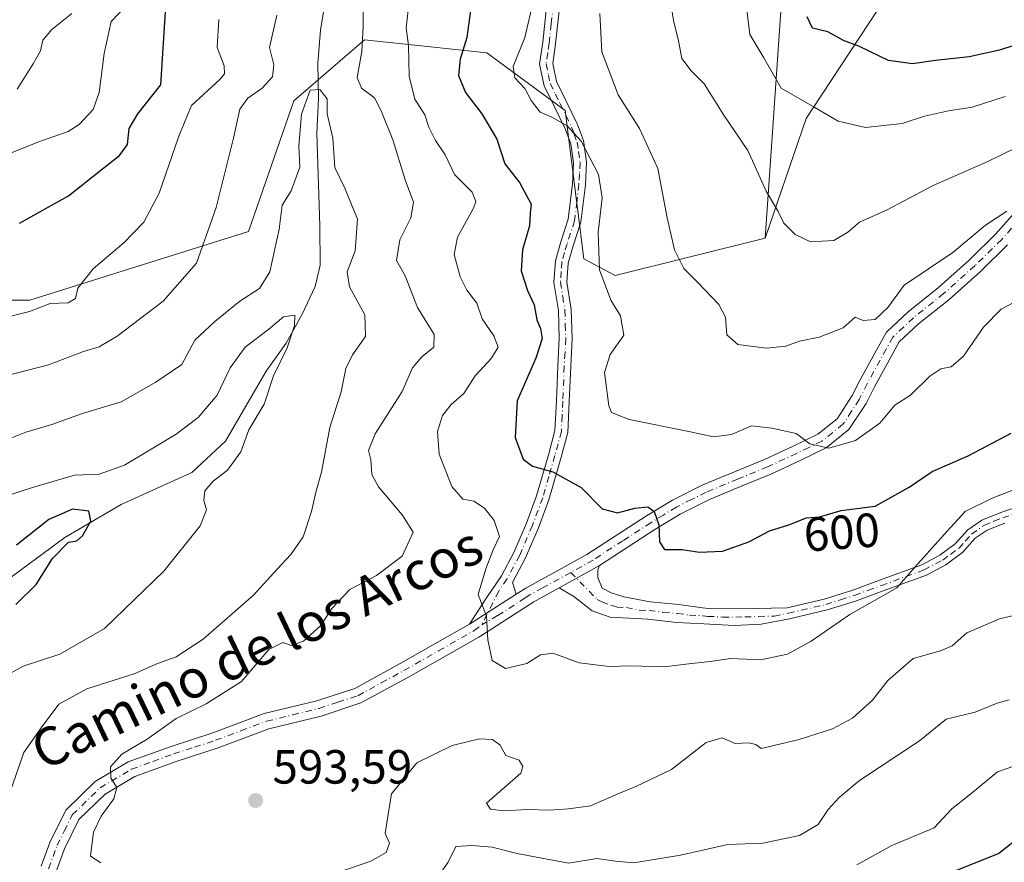
# Model space of a CAD drawing. Units: metres. Extents: x 566626 to 570084, y 4717183 to 4719532.
# Drawn here: x 568310 to 568516, y 4717566 to 4717742 of the extents above; entities that cross this region are included whole.
import ezdxf
from ezdxf.enums import TextEntityAlignment as Align

# ---------------------------------------------------------------- set-up
doc = ezdxf.new("R2010")
doc.units = ezdxf.units.M
doc.header["$MEASUREMENT"] = 0
doc.linetypes.add('DGN Style 4', pattern=[2.6384748266838614, 1.318413404963828, -0.6592067024819142, 0.001648016756204785, -0.6592067024819142])
for name, color, linetype, lineweight in [('Camino Cxs', 7, 'Continuous', 0), ('Camino eje', 30, 'DGN Style 4', 13), ('Cementerio Cxs', 135, 'Continuous', 0), ('Corriente natural lineal', 142, 'Continuous', 13), ('Curva de nivel maestra', 30, 'Continuous', 30), ('Curva de nivel normal', 30, 'Continuous', 0), ('Matorral CxS', 135, 'Continuous', 0), ('Pastizal CxS', 92, 'Continuous', 0), ('Punto de cota en terreno', 7, 'Continuous', 0), ('Rótulo de curva de nivel directora', 7, 'Continuous', 0), ('Rótulo de punto de cota en terreno', 7, 'Continuous', 0), ('Texto cartográfico', 7, 'Continuous', 0)]:
    doc.layers.add(name, color=color, linetype=linetype, lineweight=lineweight)
doc.styles.add('Style-Arial', font='txt')

# ---------------------------------------------------------------- blocks, each defined once
blk = doc.blocks.new('*U8')
at = {"layer": 'Matorral CxS', "color": 135, "linetype": 'Continuous', "lineweight": 0}
blk.add_polyline3d([(568255.1271000003, 4717559.236099999, 566.8960999999981), (568259.0055, 4717587.386299999, 571.8380000000034), (568262.9155000001, 4717605.6271, 573.7897999999988), (568238.1599000003, 4717666.865700001, 588.2609999999986), (568241.2779000001, 4717673.6209, 590.5948000000062), (568245.9781, 4717683.804300001, 596.4560000000056), (568312.4315, 4717683.803500001, 596.085500000001), (568358.0374999996, 4717698.134500001, 587.4514999999956), (568367.5679000001, 4717725.475299999, 586.9848999999958), (568382.2836999996, 4717738.178099999, 589.9731000000029), (568407.8249000004, 4717735.452299999, 601.2295000000013), (568424.2241000002, 4717723.4365, 605.9228000000003), (568428.0815000003, 4717692.453500001, 603.639599999995), (568434.6653000005, 4717688.986099999, 605.9916999999987), (568450.3015000002, 4717692.894500001, 610.5209999999934), (568465.9370999997, 4717696.803900001, 614.1291999999958), (568474.5091000004, 4717721.7623, 619.6392000000051), (568475.8460999997, 4717723.794299999, 620.2844999999943), (568519.2933, 4717789.7751, 641.4030000000057)], dxfattribs=at)
blk = doc.blocks.new('5PATER')
at = {"layer": 'Cementerio Cxs', "linetype": 'Continuous', "lineweight": 0}
h = blk.add_hatch(color=51, dxfattribs=at)
edge = h.paths.add_edge_path()
edge.add_ellipse((0, 0), major_axis=(-0.1095731443231308, -0.1110710700762829), ratio=0.9994222409660322, start_angle=0, end_angle=360)

msp = doc.modelspace()

# ---------------------------------------------------------------- linework, layer by layer
at = {"layer": 'Camino Cxs', "color": 7, "linetype": 'Continuous', "lineweight": 0, "extrusion": (-0.1136682929077251, -0.06349652247791976, 0.9914876251475128), "elevation": -363572.6373036329, "flags": 128}
msp.add_lwpolyline([(-3841380.02980599, 2773209.925702282), (-3841380.02980599, 2773219.583849425)], dxfattribs=at)
msp.add_lwpolyline([(-3841380.02980599, 2773209.925702282), (-3841380.02980599, 2773219.583849425)], dxfattribs=at)
at = {"layer": 'Camino Cxs', "color": 7, "linetype": 'Continuous', "lineweight": 0, "extrusion": (-0.05131282050418901, -0.0328254992970725, 0.9981430163297256), "elevation": -183430.4796471448, "flags": 128}
msp.add_lwpolyline([(-3667727.178987421, 3015491.155049832), (-3667727.178987421, 3015479.535394895)], dxfattribs=at)
msp.add_lwpolyline([(-3667727.178987421, 3015491.155049832), (-3667727.178987421, 3015479.535394895)], dxfattribs=at)
at = {"layer": 'Camino Cxs', "color": 7, "linetype": 'Continuous', "lineweight": 0}
for points in [[(568423.0800999999, 4717745.5101, 607.8102000000072), (568422.1901000004, 4717737.340100001, 607.6938999999984), (568421.6001000004, 4717733.220100001, 608.1891000000032), (568422.3701, 4717729.4801, 607.6576999999961), (568424.3800999997, 4717725.420100001, 607.3752999999997), (568426.7701000003, 4717720.5101, 607.2587000000058), (568428.0000999998, 4717717.1601, 606.5479999999952), (568428.6700999998, 4717712.6601, 605.3046999999933), (568428.4200999998, 4717707.920100001, 604.7133999999933), (568427.5000999998, 4717700.130100001, 604.2057999999961), (568425.8800999997, 4717695.210100001, 604.4670999999944), (568424.8400999998, 4717691.5701, 604.5268999999971), (568424.5701000001, 4717687.620100001, 603.9127000000008), (568425.4700999996, 4717681.9001, 602.8436999999976), (568425.6700999998, 4717675.840100001, 603.0696000000025), (568425.3601000002, 4717669.960100001, 603.2265000000043), (568425.0601000004, 4717662.700099999, 603.4272999999957), (568424.7401000002, 4717656.210100001, 602.4284000000043), (568423.3501000004, 4717651.030099999, 601.2314999999944), (568420.7901, 4717642.1501, 599.0657000000066), (568418.6101000002, 4717636.290100001, 597.8303000000016), (568415.9200999998, 4717630.0001, 597.0093000000053), (568413.1801000005, 4717624.9001, 596.0243999999948), (568413.9901000002, 4717622.440099999, 595.8640000000014), (568404.2200999996, 4717616.190099999, 595.1561999999976), (568407.5000999998, 4717621.2401, 594.9949999999953), (568410.8701, 4717626.290100001, 595.814400000003), (568413.4901000002, 4717631.170100001, 596.7274999999936), (568416.1101000002, 4717637.290100001, 597.4590999999928), (568418.2301000003, 4717642.9901, 598.8604999999952), (568420.7600999996, 4717651.7501, 601.2057000000059), (568422.0601000004, 4717656.630100001, 601.9342999999935), (568422.3601000002, 4717662.8201, 602.2464999999938), (568422.6601, 4717670.0801, 601.9973999999929), (568422.9700999996, 4717675.860099999, 602.0170000000071), (568422.7901, 4717681.640100001, 601.9643000000069), (568421.8501000004, 4717687.5001, 602.6532000000007), (568422.1700999998, 4717692.040100001, 603.2877000000008), (568423.3101000004, 4717696.0101, 603.5215000000027), (568424.8601000002, 4717700.720100001, 603.799199999994), (568425.7301000003, 4717708.1501, 604.2428999999975), (568425.9700999996, 4717712.530099999, 604.8598000000056), (568425.3701, 4717716.4901, 605.6901999999973), (568424.2901, 4717719.450099999, 606.034599999999), (568421.9600999998, 4717724.2301, 606.1708000000071), (568419.7901, 4717728.600099999, 606.7890000000043), (568418.8701, 4717733.130100001, 607.2170999999944), (568419.5100999996, 4717737.6801, 606.8423999999941), (568420.3901000004, 4717745.690099999, 606.7253999999957)], [(568404.2200999996, 4717616.190099999, 595.1561999999976), (568407.5000999998, 4717621.2401, 594.9949999999953), (568410.8701, 4717626.290100001, 595.814400000003), (568413.4901000002, 4717631.170100001, 596.7274999999936), (568416.1101000002, 4717637.290100001, 597.4590999999928), (568418.2301000003, 4717642.9901, 598.8604999999952), (568420.7600999996, 4717651.7501, 601.2057000000059), (568422.0601000004, 4717656.630100001, 601.9342999999935), (568422.3601000002, 4717662.8201, 602.2464999999938), (568422.6601, 4717670.0801, 601.9973999999929), (568422.9700999996, 4717675.860099999, 602.0170000000071), (568422.7901, 4717681.640100001, 601.9643000000069), (568421.8501000004, 4717687.5001, 602.6532000000007), (568422.1700999998, 4717692.040100001, 603.2877000000008), (568423.3101000004, 4717696.0101, 603.5215000000027), (568424.8601000002, 4717700.720100001, 603.799199999994), (568425.7301000003, 4717708.1501, 604.2428999999975), (568425.9700999996, 4717712.530099999, 604.8598000000056), (568425.3701, 4717716.4901, 605.6901999999973), (568424.2901, 4717719.450099999, 606.034599999999), (568421.9600999998, 4717724.2301, 606.1708000000071), (568419.7901, 4717728.600099999, 606.7890000000043), (568418.8701, 4717733.130100001, 607.2170999999944), (568419.5100999996, 4717737.6801, 606.8423999999941), (568420.3901000004, 4717745.690099999, 606.7253999999957)], [(568423.0800999999, 4717745.5101, 607.8102000000072), (568422.1901000004, 4717737.340100001, 607.6938999999984), (568421.6001000004, 4717733.220100001, 608.1891000000032), (568422.3701, 4717729.4801, 607.6576999999961), (568424.3800999997, 4717725.420100001, 607.3752999999997), (568426.7701000003, 4717720.5101, 607.2587000000058), (568428.0000999998, 4717717.1601, 606.5479999999952), (568428.6700999998, 4717712.6601, 605.3046999999933), (568428.4200999998, 4717707.920100001, 604.7133999999933), (568427.5000999998, 4717700.130100001, 604.2057999999961), (568425.8800999997, 4717695.210100001, 604.4670999999944), (568424.8400999998, 4717691.5701, 604.5268999999971), (568424.5701000001, 4717687.620100001, 603.9127000000008), (568425.4700999996, 4717681.9001, 602.8436999999976), (568425.6700999998, 4717675.840100001, 603.0696000000025), (568425.3601000002, 4717669.960100001, 603.2265000000043), (568425.0601000004, 4717662.700099999, 603.4272999999957), (568424.7401000002, 4717656.210100001, 602.4284000000043), (568423.3501000004, 4717651.030099999, 601.2314999999944), (568420.7901, 4717642.1501, 599.0657000000066), (568418.6101000002, 4717636.290100001, 597.8303000000016), (568415.9200999998, 4717630.0001, 597.0093000000053), (568413.1801000005, 4717624.9001, 596.0243999999948), (568413.9901000002, 4717622.440099999, 595.8640000000014)], [(568314.7600999996, 4717565.620100001, 588.0641000000032), (568316.5601000004, 4717570.5801, 588.4597000000067), (568319.9101, 4717577.360099999, 589.2265999999945), (568326.0800999999, 4717583.3301, 589.8561999999947), (568332.9200999998, 4717587.4001, 590.7581999999966), (568341.9001000002, 4717590.6501, 591.5142000000051), (568350.6401000004, 4717593.4901, 591.7170000000042), (568361.3601000002, 4717597.5001, 592.0314000000071), (568372.3201000001, 4717600.1801, 592.6877999999997), (568380.2401000002, 4717602.770099999, 593.1229000000021), (568389.7100999998, 4717607.9301, 593.8338999999978), (568404.2200999996, 4717616.190099999, 595.1561999999976), (568413.9901000002, 4717622.440099999, 595.8640000000014), (568415.9801000003, 4717623.720100001, 596.2771999999968), (568428.7500999998, 4717630.700099999, 598.3937000000005), (568441.1801000005, 4717638.7601, 600.1606999999931), (568446.6201, 4717642.0801, 600.7378000000026), (568452.9600999998, 4717645.2401, 601.9321000000054), (568459.5500999996, 4717647.9901, 602.5869999999995), (568465.8201000001, 4717650.5701, 603.6535000000003), (568471.8300999999, 4717653.3201, 604.8472000000038), (568476.9401000004, 4717655.8201, 605.7734000000055), (568480.9700999996, 4717659.050100001, 606.5521000000008), (568484.1700999998, 4717663.940099999, 607.1631000000052), (568485.8101000004, 4717667.1601, 607.4321000000054), (568488.5201000003, 4717672.130100001, 607.6895999999979), (568491.3000999996, 4717677.170100001, 608.5559000000068), (568495.8300999999, 4717681.4001, 608.6763999999966), (568502.1601, 4717686.460100001, 608.7139000000025), (568508.6601, 4717692.2601, 609.4312000000064), (568514.1700999998, 4717697.6501, 609.7200000000012), (568518.0301000001, 4717702.040100001, 610.2437999999966)], [(568413.9901000002, 4717622.440099999, 595.8640000000014), (568415.9801000003, 4717623.720100001, 596.2771999999968), (568428.7500999998, 4717630.700099999, 598.3937000000005), (568441.1801000005, 4717638.7601, 600.1606999999931), (568446.6201, 4717642.0801, 600.7378000000026), (568452.9600999998, 4717645.2401, 601.9321000000054), (568459.5500999996, 4717647.9901, 602.5869999999995), (568465.8201000001, 4717650.5701, 603.6535000000003), (568471.8300999999, 4717653.3201, 604.8472000000038), (568476.9401000004, 4717655.8201, 605.7734000000055), (568480.9700999996, 4717659.050100001, 606.5521000000008), (568484.1700999998, 4717663.940099999, 607.1631000000052), (568485.8101000004, 4717667.1601, 607.4321000000054), (568488.5201000003, 4717672.130100001, 607.6895999999979), (568491.3000999996, 4717677.170100001, 608.5559000000068), (568495.8300999999, 4717681.4001, 608.6763999999966), (568502.1601, 4717686.460100001, 608.7139000000025), (568508.6601, 4717692.2601, 609.4312000000064), (568514.1700999998, 4717697.6501, 609.7200000000012), (568518.0301000001, 4717702.040100001, 610.2437999999966)], [(568516.5800999999, 4717695.360099999, 609.6257000000041), (568510.9301000005, 4717689.8301, 609.0181000000011), (568504.3101000004, 4717683.920100001, 608.2430000000022), (568498.0000999998, 4717678.880100001, 607.9925999999978), (568493.9600999998, 4717675.100099999, 607.9339000000036), (568491.4301000005, 4717670.530099999, 607.4275000000052), (568488.7500999998, 4717665.610099999, 607.0743999999977), (568487.0500999996, 4717662.270099999, 607.0182999999961), (568483.4700999996, 4717656.790100001, 606.172900000005), (568478.7301000003, 4717652.9901, 605.2918999999965), (568473.2500999998, 4717650.3201, 604.277900000001), (568467.1401000004, 4717647.520099999, 603.4290999999939), (568460.8300999999, 4717644.920100001, 602.2771000000066), (568454.3400999998, 4717642.210100001, 601.3179999999993), (568448.2301000003, 4717639.170100001, 600.5923999999941), (568442.9501, 4717635.940099999, 599.9052999999985), (568431.3400999998, 4717628.420100001, 598.0727999999945), (568422.9801000003, 4717623.7501, 596.815300000002), (568417.6801000005, 4717620.850099999, 596.1589999999997), (568406.1801000005, 4717613.4801, 594.888300000006), (568391.3300999999, 4717605.020099999, 593.766300000003), (568381.5601000004, 4717599.710100001, 593.1236999999965), (568373.2401000002, 4717596.9801, 592.5350999999937), (568362.3400999998, 4717594.3201, 592.531099999993), (568351.7401000002, 4717590.350099999, 591.8472999999941), (568342.9801000003, 4717587.5101, 591.1860000000015), (568334.3501000004, 4717584.380100001, 590.8044999999984), (568328.1201, 4717580.670100001, 590.0608000000066), (568322.6401000004, 4717575.370100001, 589.3258999999962), (568319.6201, 4717569.270099999, 588.860400000005), (568317.9101, 4717564.550100001, 588.1340999999958)], [(568516.5800999999, 4717695.360099999, 609.6257000000041), (568510.9301000005, 4717689.8301, 609.0181000000011), (568504.3101000004, 4717683.920100001, 608.2430000000022), (568498.0000999998, 4717678.880100001, 607.9925999999978), (568493.9600999998, 4717675.100099999, 607.9339000000036), (568491.4301000005, 4717670.530099999, 607.4275000000052), (568488.7500999998, 4717665.610099999, 607.0743999999977), (568487.0500999996, 4717662.270099999, 607.0182999999961), (568483.4700999996, 4717656.790100001, 606.172900000005), (568478.7301000003, 4717652.9901, 605.2918999999965), (568473.2500999998, 4717650.3201, 604.277900000001), (568467.1401000004, 4717647.520099999, 603.4290999999939), (568460.8300999999, 4717644.920100001, 602.2771000000066), (568454.3400999998, 4717642.210100001, 601.3179999999993), (568448.2301000003, 4717639.170100001, 600.5923999999941), (568442.9501, 4717635.940099999, 599.9052999999985), (568431.3400999998, 4717628.420100001, 598.0727999999945)], [(568516.0201000003, 4717637.290100001, 593.6152000000002), (568512.3101000004, 4717635.8101, 593.872199999998), (568509.8400999998, 4717634.110099999, 594.1502999999939), (568507.2600999996, 4717631.1801, 594.2388000000064), (568503.6700999998, 4717628.5701, 594.5408000000025), (568499.6300999997, 4717626.420100001, 594.8328000000038), (568490.6300999997, 4717623.120100001, 595.3815000000031), (568485.0100999996, 4717621.0701, 595.4440999999933), (568478.9401000004, 4717619.130100001, 596.1304999999993), (568471.0701000001, 4717617.300100001, 596.5534000000043), (568465.1101000002, 4717616.1501, 596.6708999999975), (568459.4801000003, 4717615.9101, 597.0087000000058), (568453.1801000005, 4717616.220100001, 597.3611999999994), (568447.4401000004, 4717616.530099999, 597.5544999999984), (568441.4700999996, 4717617.190099999, 597.5752999999969), (568437.5301000001, 4717617.390100001, 597.5071999999927), (568433.5900999998, 4717617.600099999, 597.4116000000067), (568429.8701, 4717618.940099999, 597.3956000000035), (568426.0301000001, 4717621.960100001, 596.9771999999939), (568422.9801000003, 4717623.7501, 596.815300000002), (568431.3400999998, 4717628.420100001, 598.0727999999945), (568431.0100999996, 4717627.520099999, 597.8837000000058), (568431.0201000003, 4717625.940099999, 597.7737000000052), (568431.9301000005, 4717623.690099999, 597.7292000000016), (568433.8400999998, 4717622.690099999, 597.8935000000056), (568436.4401000004, 4717621.9101, 598.1027000000031), (568441.9600999998, 4717620.8101, 598.1763999999966), (568447.9200999998, 4717620.270099999, 598.2063999999956), (568452.8800999997, 4717619.610099999, 597.9587999999932), (568454.7901, 4717619.390100001, 597.8184000000037), (568464.0201000003, 4717619.4301, 597.3389000000025), (568470.5800999999, 4717619.600099999, 597.1526000000014), (568478.3201000001, 4717621.4001, 596.5856000000058), (568484.2500999998, 4717623.290100001, 596.0123000000021), (568489.8300999999, 4717625.3301, 595.9008000000031), (568498.6601, 4717628.5701, 595.1937999999936), (568502.4200999998, 4717630.5701, 594.8178999999947), (568505.6700999998, 4717632.920100001, 594.559699999998), (568508.2701000003, 4717635.880100001, 594.4823000000034), (568511.2001, 4717637.9001, 594.2375000000029), (568515.2001, 4717639.4901, 594.3772999999928), (568522.4501, 4717642.020099999, 593.8285999999935)], [(568431.3400999998, 4717628.420100001, 598.0727999999945), (568431.0100999996, 4717627.520099999, 597.8837000000058), (568431.0201000003, 4717625.940099999, 597.7737000000052), (568431.9301000005, 4717623.690099999, 597.7292000000016), (568433.8400999998, 4717622.690099999, 597.8935000000056), (568436.4401000004, 4717621.9101, 598.1027000000031), (568441.9600999998, 4717620.8101, 598.1763999999966), (568447.9200999998, 4717620.270099999, 598.2063999999956), (568452.8800999997, 4717619.610099999, 597.9587999999932), (568454.7901, 4717619.390100001, 597.8184000000037), (568464.0201000003, 4717619.4301, 597.3389000000025), (568470.5800999999, 4717619.600099999, 597.1526000000014), (568478.3201000001, 4717621.4001, 596.5856000000058), (568484.2500999998, 4717623.290100001, 596.0123000000021), (568489.8300999999, 4717625.3301, 595.9008000000031), (568498.6601, 4717628.5701, 595.1937999999936), (568502.4200999998, 4717630.5701, 594.8178999999947), (568505.6700999998, 4717632.920100001, 594.559699999998), (568508.2701000003, 4717635.880100001, 594.4823000000034), (568511.2001, 4717637.9001, 594.2375000000029), (568515.2001, 4717639.4901, 594.3772999999928), (568522.4501, 4717642.020099999, 593.8285999999935)], [(568516.0201000003, 4717637.290100001, 593.6152000000002), (568512.3101000004, 4717635.8101, 593.872199999998), (568509.8400999998, 4717634.110099999, 594.1502999999939), (568507.2600999996, 4717631.1801, 594.2388000000064), (568503.6700999998, 4717628.5701, 594.5408000000025), (568499.6300999997, 4717626.420100001, 594.8328000000038), (568490.6300999997, 4717623.120100001, 595.3815000000031), (568485.0100999996, 4717621.0701, 595.4440999999933), (568478.9401000004, 4717619.130100001, 596.1304999999993), (568471.0701000001, 4717617.300100001, 596.5534000000043), (568465.1101000002, 4717616.1501, 596.6708999999975), (568459.4801000003, 4717615.9101, 597.0087000000058), (568453.1801000005, 4717616.220100001, 597.3611999999994), (568447.4401000004, 4717616.530099999, 597.5544999999984), (568441.4700999996, 4717617.190099999, 597.5752999999969), (568437.5301000001, 4717617.390100001, 597.5071999999927), (568433.5900999998, 4717617.600099999, 597.4116000000067), (568429.8701, 4717618.940099999, 597.3956000000035), (568426.0301000001, 4717621.960100001, 596.9771999999939), (568422.9801000003, 4717623.7501, 596.815300000002)], [(568422.9801000003, 4717623.7501, 596.815300000002), (568417.6801000005, 4717620.850099999, 596.1589999999997), (568406.1801000005, 4717613.4801, 594.888300000006), (568391.3300999999, 4717605.020099999, 593.766300000003), (568381.5601000004, 4717599.710100001, 593.1236999999965), (568373.2401000002, 4717596.9801, 592.5350999999937), (568362.3400999998, 4717594.3201, 592.531099999993), (568351.7401000002, 4717590.350099999, 591.8472999999941), (568342.9801000003, 4717587.5101, 591.1860000000015), (568334.3501000004, 4717584.380100001, 590.8044999999984), (568328.1201, 4717580.670100001, 590.0608000000066), (568322.6401000004, 4717575.370100001, 589.3258999999962), (568319.6201, 4717569.270099999, 588.860400000005), (568317.9101, 4717564.550100001, 588.1340999999958)], [(568314.7600999996, 4717565.620100001, 588.0641000000032), (568316.5601000004, 4717570.5801, 588.4597000000067), (568319.9101, 4717577.360099999, 589.2265999999945), (568326.0800999999, 4717583.3301, 589.8561999999947), (568332.9200999998, 4717587.4001, 590.7581999999966), (568341.9001000002, 4717590.6501, 591.5142000000051), (568350.6401000004, 4717593.4901, 591.7170000000042), (568361.3601000002, 4717597.5001, 592.0314000000071), (568372.3201000001, 4717600.1801, 592.6877999999997), (568380.2401000002, 4717602.770099999, 593.1229000000021), (568389.7100999998, 4717607.9301, 593.8338999999978), (568404.2200999996, 4717616.190099999, 595.1561999999976)]]:
    msp.add_polyline3d(points, dxfattribs=at)
at = {"layer": 'Camino eje', "color": 30, "linetype": 'DGN Style 4', "lineweight": 13}
for points in [[(568421.7351000002, 4717745.600099999, 607.2321999999986), (568421.2901, 4717741.515100001, 607.0469000000012), (568420.8501000004, 4717737.5101, 607.2608999999939), (568420.5551000005, 4717735.450099999, 607.4792000000016), (568420.2351000002, 4717733.175100001, 607.703999999998), (568420.6951000001, 4717730.9101, 607.5751000000018), (568421.0800999999, 4717729.040100001, 607.2030999999988), (568422.1651, 4717726.8551, 606.8472000000038), (568423.1700999998, 4717724.825099999, 606.702099999995), (568425.5301000001, 4717719.9801, 606.6180000000022), (568426.0701000001, 4717718.5001, 606.3876000000018), (568426.6851000004, 4717716.825099999, 606.0717000000004), (568426.9851000002, 4717714.845100001, 605.5602999999974), (568427.3201000001, 4717712.595100001, 604.9063000000025), (568427.1951000001, 4717710.225099999, 604.6165999999939), (568427.0751, 4717708.0351, 604.3567999999941), (568426.6401000004, 4717704.3201, 604.1572000000015), (568426.1801000005, 4717700.425100001, 603.9977999999974), (568424.5950999996, 4717695.610099999, 603.9619999999995), (568424.0751, 4717693.790100001, 604.0632000000041), (568423.5050999997, 4717691.8051, 603.8754999999946), (568423.3701, 4717689.8301, 603.5647000000026), (568423.2100999998, 4717687.5601, 603.203800000003), (568423.6801000005, 4717684.630100001, 602.7565000000031), (568424.1300999997, 4717681.770099999, 602.4057999999932), (568424.2301000003, 4717678.7401, 602.4872000000032), (568424.3201000001, 4717675.850099999, 602.5430999999953), (568424.1651, 4717672.9101, 602.4826999999932), (568424.0100999996, 4717670.020099999, 602.6110000000045), (568423.7100999998, 4717662.7601, 602.8162000000011), (568423.5601000004, 4717659.665100001, 602.5375000000058), (568423.4001000002, 4717656.420100001, 602.1431000000011), (568422.7050999999, 4717653.8301, 601.5647999999928), (568422.0551000005, 4717651.390100001, 601.1370000000024), (568420.7901, 4717647.0101, 600.2397999999957), (568419.5100999996, 4717642.5701, 598.9303999999975), (568417.3601000002, 4717636.790100001, 597.5083000000013), (568414.7050999999, 4717630.585100001, 596.8539000000019), (568412.0251000002, 4717625.595100001, 595.9110999999976), (568410.3400999998, 4717623.0701, 595.4542999999976), (568406.7635000005, 4717616.015900001, 595.0072999999975)], [(568519.2351000002, 4717700.895099999, 610.1376000000018), (568515.3750999998, 4717696.505100001, 609.6757999999973), (568509.7950999998, 4717691.045100001, 609.1986999999936), (568503.2351000002, 4717685.190099999, 608.4732999999978), (568496.9151, 4717680.140100001, 608.2596999999951), (568494.8951000003, 4717678.2501, 608.2137999999978), (568492.6300999997, 4717676.1351, 608.0598000000027), (568491.2401000002, 4717673.6151, 607.8880000000064), (568489.9751000004, 4717671.3301, 607.573000000004), (568487.2801000001, 4717666.3851, 607.3092999999935), (568485.6101000002, 4717663.1051, 607.0832999999984), (568484.0100999996, 4717660.6601, 606.7553000000044), (568482.2200999996, 4717657.920100001, 606.3825999999972), (568477.8350999998, 4717654.405099999, 605.5135000000009), (568475.0950999996, 4717653.0701, 605.0430000000051), (568472.5401, 4717651.8201, 604.4603000000062), (568466.4801000003, 4717649.045100001, 603.5344000000041), (568460.1901000004, 4717646.4551, 602.3965000000027), (568453.6501000002, 4717643.725099999, 601.5657000000066), (568450.5950999996, 4717642.2051, 600.9977999999974), (568447.4250999996, 4717640.6251, 600.6116000000038), (568444.7050999999, 4717638.965100001, 600.3325000000041), (568442.0651000004, 4717637.350099999, 599.8770999999979), (568436.2600999996, 4717633.590100001, 599.1517000000022), (568430.0450999998, 4717629.5601, 598.1919000000053), (568425.3563000001, 4717626.9681, 597.3699000000051)], [(568425.3563000001, 4717626.9681, 597.3699000000051), (568430.9001000002, 4717621.315099999, 597.4894999999962), (568431.8551000003, 4717620.815099999, 597.5512000000017), (568433.7150999998, 4717620.145099999, 597.648199999996), (568435.0151000004, 4717619.755100001, 597.7030999999988), (568436.9851000002, 4717619.6501, 597.8248000000021), (568439.7451, 4717619.100099999, 597.8261999999959), (568441.7150999998, 4717619.0001, 597.8555999999953), (568444.7001, 4717618.670100001, 597.8248000000021), (568447.6801000005, 4717618.4001, 597.7698999999993), (568450.1601, 4717618.0701, 597.659599999999), (568453.0301000001, 4717617.915100001, 597.5693000000028), (568453.9851000002, 4717617.8051, 597.5002999999997), (568457.1350999996, 4717617.6501, 597.3202000000019), (568461.7500999998, 4717617.670100001, 597.0420000000013), (568464.5651000004, 4717617.790100001, 596.921199999997), (568467.8450999996, 4717617.8751, 596.7948000000034), (568470.8251, 4717618.450099999, 596.8338999999978), (568478.6300999997, 4717620.265100001, 596.3579000000027), (568481.6651, 4717621.235099999, 595.9600999999967), (568484.6300999997, 4717622.1801, 595.6689000000042), (568487.4401000004, 4717623.2051, 595.5470999999961), (568490.2301000003, 4717624.225099999, 595.6293000000006), (568499.1451000003, 4717627.495100001, 594.9323000000004), (568503.0450999998, 4717629.5701, 594.6649999999936), (568504.6700999998, 4717630.745100001, 594.5532999999997), (568506.4650999998, 4717632.050100001, 594.351800000004), (568507.7550999997, 4717633.515100001, 594.2978000000003), (568509.0551000005, 4717634.995100001, 594.2970999999961), (568511.7550999997, 4717636.8551, 593.9556000000011), (568513.7550999997, 4717637.6501, 593.804999999993), (568515.6101000002, 4717638.390100001, 593.9530999999988), (568519.2351000002, 4717639.655099999, 593.9349999999977)], [(568425.3563000001, 4717626.9681, 597.3699000000051), (568419.4801000003, 4717623.735099999, 596.5972000000038), (568416.8300999999, 4717622.2851, 596.1558999999979), (568415.8350999998, 4717621.645099999, 596.0099000000046), (568410.0850999998, 4717617.960100001, 595.1986999999936), (568406.7635000005, 4717616.015900001, 595.0072999999975)], [(568316.3350999998, 4717565.085100001, 588.0154999999941), (568318.0900999998, 4717569.925100001, 588.5197999999946), (568319.6001000004, 4717572.975099999, 588.9621000000043), (568321.2751000002, 4717576.3651, 589.233699999997), (568327.1001000004, 4717582.0001, 589.9143999999942), (568333.6350999996, 4717585.890100001, 590.7514999999985), (568338.1250999998, 4717587.515100001, 590.8160999999964), (568342.4401000004, 4717589.0801, 591.354800000001), (568346.8101000004, 4717590.5001, 591.6248999999953), (568351.1901000004, 4717591.920100001, 591.7112999999954), (568356.4901000002, 4717593.905099999, 591.988599999997), (568361.8501000004, 4717595.9101, 592.2532000000066), (568367.3300999999, 4717597.2501, 592.266300000003), (568372.7801000001, 4717598.5801, 592.5598000000027), (568376.7401000002, 4717599.8751, 592.8537999999971), (568380.9001000002, 4717601.2401, 593.0945999999967), (568385.7851, 4717603.895099999, 593.4195999999939), (568390.5201000003, 4717606.475099999, 593.7566999999982), (568397.7751000002, 4717610.6051, 594.2902000000031), (568405.2001, 4717614.835100001, 594.9697000000015), (568406.7635000005, 4717616.015900001, 595.0072999999975)]]:
    msp.add_polyline3d(points, dxfattribs=at)
at = {"layer": 'Corriente natural lineal', "color": 142, "linetype": 'Continuous', "lineweight": 13}
msp.add_polyline3d([(568374.6401000004, 4717749.5101, 588.9379000000044), (568373.1201, 4717740.2301, 587.8374999999943), (568372.5601000004, 4717733.3101, 586.4673999999941), (568372.6801000005, 4717725.950099999, 585.4290999999939), (568372.3201000001, 4717718.7301, 584.5706000000064), (568372.9801000003, 4717699.3201, 582.1570000000065), (568373.0100999996, 4717691.120100001, 581.6904999999971), (568371.9600999998, 4717686.690099999, 581.2951999999932), (568369.2500999998, 4717680.920100001, 580.617499999993), (568365.9501, 4717674.860099999, 580.1003999999957), (568361.7801000001, 4717668.9901, 579.0372000000061), (568353.2600999996, 4717654.420100001, 577.7209000000003), (568346.2600999996, 4717647.860099999, 576.877800000002), (568331.4600999998, 4717641.170100001, 577.1110999999946), (568319.7301000003, 4717634.2501, 574.529999999999), (568307.7600999996, 4717625.4301, 573.7522000000026), (568297.5601000004, 4717616.220100001, 573.5215000000027), (568286.7500999998, 4717609.8301, 571.7366000000038), (568278.0000999998, 4717603.460100001, 570.5503000000026), (568271.7100999998, 4717594.140100001, 569.8907999999938), (568266.6801000005, 4717583.4901, 568.276199999993), (568261.6401000004, 4717574.100099999, 568.242499999993), (568255.8300999999, 4717564.130100001, 567.6180000000022)], dxfattribs=at)
at = {"layer": 'Curva de nivel maestra', "color": 30, "linetype": 'Continuous', "lineweight": 30, "flags": 128}
for points, elevation in [([(568404.7400000002, 4717746.340100001), (568403.6699999999, 4717738.6801), (568402.2999999998, 4717734.130100001), (568401.9400000004, 4717730.7301), (568403.3799999999, 4717727.1801), (568406.8300000001, 4717722.7301), (568409.9000000004, 4717717.470100001), (568411.6100000005, 4717712.300100001), (568414.6299999999, 4717708.390100001), (568417.1100000005, 4717703.890100001), (568416.9100000003, 4717702.020099999), (568416.7800000003, 4717699.350099999), (568415.2699999996, 4717694.350099999), (568415, 4717689.9301), (568416.3499999996, 4717685.840100001), (568417.7300000004, 4717682.840100001), (568418.2999999998, 4717679.700099999), (568419.0599999996, 4717677.9001), (568419.3899999997, 4717675.850099999), (568418.0700000003, 4717671.690099999), (568414.2000000002, 4717662.8101), (568413.79, 4717655.140100001), (568415.4000000004, 4717650.6601), (568417.4000000004, 4717649.1801), (568421.6399999997, 4717647.950099999), (568427.5599999996, 4717644.6801), (568431.9600000001, 4717640.2601), (568435.1299999999, 4717639.4101), (568438.7199999997, 4717640.4101), (568441.4500000002, 4717640.700099999), (568442.8099999996, 4717639.690099999), (568443.7699999996, 4717636.9101), (568443.8799999999, 4717633.340100001), (568444.9699999997, 4717631.7601), (568448.6500000004, 4717631.770099999), (568452.2800000003, 4717631.2401), (568457.0800000001, 4717631.440099999), (568462.5700000003, 4717633.340100001), (568466.9000000004, 4717635.6801), (568470.9000000004, 4717636.940099999), (568474.5700000003, 4717638.370100001), (568477.2999999998, 4717638.5701), (568481.8200000003, 4717639.920100001), (568488.9600000001, 4717640.840100001), (568496.0499999998, 4717644.7601), (568500.8300000001, 4717648.0601), (568508.3799999999, 4717651.3201), (568517.3300000001, 4717656.030099999)], 600), ([(568310.2599999999, 4717699.9101), (568320.4900000002, 4717705.610099999), (568327.5800000001, 4717711.2601), (568331.1600000003, 4717714.020099999), (568332.7999999998, 4717716.350099999), (568333.1500000004, 4717719.690099999), (568334.9699999997, 4717722.770099999), (568339.7400000002, 4717728.8201), (568340.75, 4717744.0101)], 600), ([(568520.4900000002, 4717737.8201), (568514.8700000001, 4717736.040100001), (568508.5599999996, 4717734.6601), (568501.5700000003, 4717733.850099999), (568496.7699999996, 4717733.1601), (568491.7199999997, 4717733.890100001), (568485.7000000002, 4717736.780099999), (568482.3399999999, 4717738.020099999), (568479.0599999996, 4717739.840100001), (568475.8799999999, 4717740.6601), (568474.7599999999, 4717743.0001)], 625), ([(568309.4600000001, 4717620.280099999), (568313.7300000004, 4717624.460100001), (568317.1299999999, 4717629.9101), (568320.4900000002, 4717633.3201), (568322.1900000004, 4717633.590100001), (568323.4100000003, 4717634.590100001), (568325.1399999997, 4717637.700099999), (568324.6900000004, 4717639.770099999), (568321.2800000003, 4717640.1601), (568316.3399999999, 4717638.020099999), (568309.5999999996, 4717632.670100001)], 575), ([(568517.9600000001, 4717570.7601), (568514.75, 4717568.280099999), (568504.9000000004, 4717564.280099999)], 575)]:
    msp.add_lwpolyline(points, dxfattribs=dict(at, elevation=elevation))
at = {"layer": 'Curva de nivel normal', "color": 30, "linetype": 'Continuous', "lineweight": 0, "flags": 128}
for points, elevation in [([(568334.4000000004, 4717747.340100001), (568329.4000000004, 4717742.0101), (568327.9299999997, 4717735.3101), (568326.9000000004, 4717727.220100001), (568325.6600000003, 4717723.6601), (568322.6799999997, 4717720.520099999), (568320.4100000003, 4717719.030099999), (568314.6600000003, 4717717.0601), (568302.2000000002, 4717712.0801)], 605), ([(568381.9500000002, 4717747.1601), (568381.9800000004, 4717740.940099999), (568381.7599999999, 4717735.7401), (568380.79, 4717730.350099999), (568381.6399999997, 4717728.0701), (568384.3600000005, 4717726.0601), (568385.7599999999, 4717723.350099999), (568388.2400000002, 4717717.340100001), (568390.79, 4717708.9901), (568392.54, 4717704.3101), (568391.9400000004, 4717701.040100001), (568389.6900000004, 4717696.460100001), (568388.9800000004, 4717692.0801), (568390.7999999998, 4717688.9301), (568393.3499999996, 4717682.3301), (568396.8399999999, 4717676.690099999), (568396.7999999998, 4717674.030099999), (568394.2400000002, 4717672.030099999), (568392.3200000003, 4717669.700099999), (568390.1500000004, 4717664.7501), (568384.5300000003, 4717655.950099999), (568383.1200000001, 4717652.4301), (568383.6500000004, 4717650.4801), (568383.8300000001, 4717647.390100001), (568385.25, 4717644.8301), (568390.1600000003, 4717639.030099999), (568392.4500000002, 4717635.360099999), (568390.1500000004, 4717630.360099999), (568384.7800000003, 4717626.340100001), (568379.2300000004, 4717623.4301), (568375.3899999997, 4717619.390100001), (568373.1799999997, 4717615.880100001), (568369.5300000003, 4717612.600099999), (568367.04, 4717611.720100001), (568365.25, 4717612.3101), (568362.3399999999, 4717610.870100001), (568356.5899999999, 4717604.190099999), (568349.2599999999, 4717599.530099999), (568342.9299999997, 4717596.4801), (568336.9299999997, 4717592.1601), (568331.5999999996, 4717589.0001), (568329.2800000003, 4717586.390100001), (568329.3399999999, 4717584.090100001), (568330.54, 4717582.040100001), (568329.9699999997, 4717579.690099999), (568327.2800000003, 4717576.0601), (568325.7199999997, 4717572.720100001), (568325.3200000003, 4717570.030099999), (568325.0499999998, 4717567.7401), (568327.2100000001, 4717566.3301)], 590), ([(568521.4600000001, 4717685.2301), (568515.2400000002, 4717681.920100001), (568511.5599999996, 4717678.220100001), (568507.4100000003, 4717672.120100001), (568504.8300000001, 4717669.880100001), (568502.6299999999, 4717669.4801), (568500.3499999996, 4717667.9301), (568496.3200000003, 4717663.9901), (568493.0199999996, 4717661.9301), (568489.9400000004, 4717658.140100001), (568484.8300000001, 4717654.4901), (568479.2300000004, 4717652.9101), (568475.2800000003, 4717653.860099999), (568472.4199999999, 4717655.970100001), (568467.3300000001, 4717657.100099999), (568463.0899999999, 4717657.600099999), (568458.9600000001, 4717655.800100001), (568455.1799999997, 4717655.280099999), (568450, 4717656.4101), (568437.5700000003, 4717658.9001), (568433.9100000003, 4717660.4001), (568433.3200000003, 4717661.780099999), (568432.4199999999, 4717668.7501), (568433.6100000005, 4717672.450099999), (568436.4299999997, 4717676.530099999), (568435.7800000003, 4717680.5601), (568433.7400000002, 4717683.850099999), (568431.3600000005, 4717690.130100001), (568431.0899999999, 4717697.9801), (568431.9500000002, 4717705.1801), (568431.1799999997, 4717710.0701), (568427.5499999998, 4717717.030099999), (568424.6500000004, 4717720.2601), (568421.4100000003, 4717722.0101), (568418.9500000002, 4717723.120100001), (568417.0999999996, 4717725.5001), (568415.7599999999, 4717728.0101), (568413.6699999999, 4717730.2401), (568413.3600000005, 4717732.640100001), (568415.7599999999, 4717738.6501), (568417.6399999997, 4717746.790100001)], 605), ([(568521.5899999999, 4717717.2301), (568512.5, 4717712.770099999), (568501.0599999996, 4717707.790100001), (568491.4800000004, 4717702.710100001), (568485.6399999997, 4717700.110099999), (568483.2599999999, 4717698.040100001), (568480.3200000003, 4717696.300100001), (568475.4500000002, 4717696.020099999), (568472.2100000001, 4717697.5101), (568469.8799999999, 4717699.9301), (568468.6699999999, 4717702.360099999), (568466.1600000003, 4717706.620100001), (568462.3200000003, 4717715.100099999), (568457.3600000005, 4717722.470100001), (568453.2300000004, 4717729.0001), (568450.5, 4717731.710100001), (568448.5599999996, 4717734.270099999), (568447.8600000005, 4717737.9801), (568446.7999999998, 4717742.2401), (568445.9199999999, 4717748.100099999)], 615), ([(568391.6200000001, 4717746.100099999), (568391.0199999996, 4717740.6801), (568391.4600000001, 4717737.0101), (568391.6500000004, 4717730.620100001), (568392.8099999996, 4717725.8201), (568394.8700000001, 4717722.520099999), (568395.75, 4717719.940099999), (568397.0999999996, 4717717.190099999), (568399.1100000005, 4717714.1601), (568401.0899999999, 4717710.090100001), (568404.7999999998, 4717706.350099999), (568405.5599999996, 4717704.4001), (568405.0800000001, 4717703.020099999), (568401.7300000004, 4717697.020099999), (568401.0499999998, 4717693.350099999), (568402.2400000002, 4717688.690099999), (568403.6600000003, 4717685.890100001), (568405.7300000004, 4717683.1801), (568406.8799999999, 4717679.9001), (568409.2699999996, 4717676.360099999), (568410.2100000001, 4717674.030099999), (568408.8499999996, 4717671.700099999), (568405.4199999999, 4717668.030099999), (568403.0599999996, 4717664.360099999), (568400.4199999999, 4717662.030099999), (568398.5999999996, 4717659.7601), (568397.54, 4717656.380100001), (568397.9199999999, 4717651.700099999), (568400.5, 4717644.950099999), (568402.8499999996, 4717642.290100001), (568405.0999999996, 4717641.880100001), (568407.3300000001, 4717640.360099999), (568409.3600000005, 4717637.800100001), (568410.4600000001, 4717634.4801), (568409.1799999997, 4717631.720100001), (568407.5999999996, 4717627.700099999), (568406.0199999996, 4717622.370100001), (568407.79, 4717617.840100001), (568408.0199999996, 4717612.9301), (568408.9299999997, 4717608.5801), (568411.7699999996, 4717606.940099999), (568416.1799999997, 4717607.940099999), (568419.0199999996, 4717609.780099999), (568421.6100000005, 4717610.090100001), (568427.0999999996, 4717608.110099999), (568433.3600000005, 4717607.360099999), (568437.9400000004, 4717607.450099999), (568444.9000000004, 4717607.280099999), (568449.4100000003, 4717607.840100001), (568454.4500000002, 4717608.380100001), (568458.7999999998, 4717608.970100001), (568464.9699999997, 4717608.7301), (568470.6200000001, 4717609.880100001), (568475.5700000003, 4717612.620100001), (568483.6299999999, 4717618.220100001), (568493.4699999997, 4717623.7601), (568497.8499999996, 4717628.7601), (568503.9900000002, 4717635.590100001), (568507.7199999997, 4717639.700099999), (568513.3700000001, 4717642.4801), (568526.6799999997, 4717647.640100001)], 595), ([(568516.0999999996, 4717726.340100001), (568509.2100000001, 4717724.100099999), (568504.2699999996, 4717723.370100001), (568499.2699999996, 4717722.220100001), (568494.5800000001, 4717720.7401), (568486.9500000002, 4717719.890100001), (568481.1900000004, 4717721.200099999), (568476.3499999996, 4717724.0601), (568469.3399999999, 4717728.0701), (568465.6699999999, 4717734.440099999), (568462.7699999996, 4717739.290100001), (568461.9699999997, 4717745.540100001)], 620), ([(568307.3799999999, 4717668.0001), (568316.2800000003, 4717670.300100001), (568323.6399999997, 4717673.120100001), (568326.8700000001, 4717674.0601), (568330.6399999997, 4717676.290100001), (568340.2199999997, 4717683.640100001), (568347.2000000002, 4717691.550100001), (568351.3300000001, 4717703.1501), (568354.9600000001, 4717717.690099999), (568356.2599999999, 4717723.690099999), (568357.9100000003, 4717726.020099999), (568360.8899999997, 4717728.100099999), (568363.0800000001, 4717730.4801), (568363.3600000005, 4717732.950099999), (568362.4600000001, 4717736.5601), (568364.0099999999, 4717743.3301)], 590), ([(568321.1500000004, 4717743.6801), (568316.9699999997, 4717740.370100001), (568315.1200000001, 4717738.100099999), (568314.6100000005, 4717735.9101), (568313.1299999999, 4717733.200099999), (568309.7599999999, 4717727.880100001)], 610), ([(568516.4299999997, 4717702.420100001), (568511.9699999997, 4717699.5001), (568505.1799999997, 4717693.7601), (568495.0099999999, 4717686.9801), (568491.5899999999, 4717682.3101), (568488.9500000002, 4717679.770099999), (568486.4100000003, 4717679.600099999), (568484.7800000003, 4717680.2501), (568482.2300000004, 4717678.020099999), (568477.2300000004, 4717676.110099999), (568473.1600000003, 4717675.2501), (568470.2699999996, 4717674.190099999), (568466.2199999997, 4717673.8301), (568460.2800000003, 4717674.540100001), (568457.9900000002, 4717676.5701), (568457.6799999997, 4717680.290100001), (568456.2800000003, 4717682.9001), (568451.8700000001, 4717687.610099999), (568448.9699999997, 4717690.420100001), (568447.0099999999, 4717694.350099999), (568445.4900000002, 4717701.020099999), (568443.5499999998, 4717711.350099999), (568439.75, 4717719.690099999), (568435.25, 4717726.6801), (568431.8799999999, 4717735.6801), (568431.4500000002, 4717743.6801)], 610), ([(568306.3099999996, 4717679.9101), (568312.3200000003, 4717681.4901), (568316.6399999997, 4717683.110099999), (568320.4000000004, 4717683.270099999), (568321.9400000004, 4717684.1801), (568322.4299999997, 4717686.350099999), (568325.6100000005, 4717690.390100001), (568332.1200000001, 4717695.840100001), (568336.1799999997, 4717700.100099999), (568339.4000000004, 4717706.170100001), (568343.5199999996, 4717718.0601), (568346.1699999999, 4717724.460100001), (568352.0999999996, 4717729.880100001), (568353.0800000001, 4717731.0601), (568353.0199999996, 4717732.7601), (568351.4900000002, 4717736.5701), (568351.8499999996, 4717742.420100001)], 595), ([(568306.04, 4717574.9901), (568311.1699999999, 4717589.360099999), (568314.7999999998, 4717594.530099999), (568318.4500000002, 4717599.4901), (568324.29, 4717602.670100001), (568334.1799999997, 4717605.790100001), (568339.0800000001, 4717607.940099999), (568342.9299999997, 4717609.360099999), (568348.5999999996, 4717613.020099999), (568359.1200000001, 4717622.220100001), (568364.0300000003, 4717627.690099999), (568366.8899999997, 4717630.690099999), (568369.4600000001, 4717634.440099999), (568371.25, 4717639.700099999), (568372.1200000001, 4717643.7501), (568373.2999999998, 4717647.920100001), (568375.0499999998, 4717657.2501), (568377.4400000004, 4717664.6801), (568378.3700000001, 4717669.530099999), (568379.7699999996, 4717672.4001), (568382.5199999996, 4717676.2301), (568382.3600000005, 4717680.800100001), (568379.1799999997, 4717686.610099999), (568378.6399999997, 4717689.7401), (568380.3300000001, 4717694.100099999), (568380.8099999996, 4717700.7301), (568378.1900000004, 4717707.2501), (568376.0999999996, 4717711.5001), (568375.6600000003, 4717717.6501), (568374.5, 4717722.7401), (568374.4800000004, 4717725.9001), (568372.9400000004, 4717727.8301), (568370.9199999999, 4717727.690099999), (568369.1500000004, 4717722.640100001), (568368.5700000003, 4717716.0801), (568368.7800000003, 4717711.5801), (568366.9900000002, 4717706.690099999), (568365.0700000003, 4717703.690099999), (568364.4900000002, 4717698.690099999), (568362.54, 4717689.7601), (568360.4000000004, 4717686.290100001), (568356.2400000002, 4717683.600099999), (568351.0599999996, 4717679.380100001), (568346.8300000001, 4717675.5101), (568344.1600000003, 4717670.420100001), (568338.7400000002, 4717666.700099999), (568331.4900000002, 4717662.5801), (568323.4000000004, 4717660.140100001), (568317, 4717657.840100001), (568311.5800000001, 4717656.270099999), (568307.4000000004, 4717654.600099999)], 585), ([(568304.2199999997, 4717603.640100001), (568311.0300000003, 4717607.370100001), (568318.6600000003, 4717609.940099999), (568327.9699999997, 4717615.2501), (568340.4100000003, 4717627.270099999), (568347.9900000002, 4717636.700099999), (568349.2699999996, 4717640.030099999), (568348.75, 4717642.030099999), (568348.9299999997, 4717644.030099999), (568350.6799999997, 4717646.030099999), (568353.6699999999, 4717648.360099999), (568356.4699999997, 4717652.130100001), (568358.1500000004, 4717656.780099999), (568361.3099999996, 4717662.130100001), (568363.2999999998, 4717668.030099999), (568366.1200000001, 4717673.860099999), (568367.6799999997, 4717678.520099999), (568367.7300000004, 4717680.7301), (568365.3600000005, 4717680.360099999), (568362.3300000001, 4717677.800100001), (568357.3799999999, 4717674.030099999), (568354.2100000001, 4717669.700099999), (568351.5099999999, 4717664.0001), (568347.5700000003, 4717659.3201), (568342.9299999997, 4717655.8301), (568332.1900000004, 4717649.390100001), (568326.8899999997, 4717647.520099999), (568321.7599999999, 4717647.3201), (568312.9900000002, 4717644.700099999), (568304.3499999996, 4717641.950099999)], 580), ([(568363.5599999996, 4717559.8101), (568383.5899999999, 4717566.710100001), (568386.8200000003, 4717568.460100001), (568387.5099999999, 4717570.440099999), (568386.6100000005, 4717572.4801), (568387.1699999999, 4717576.040100001), (568387.9600000001, 4717580.710100001), (568393.2400000002, 4717587.220100001), (568400.5899999999, 4717590.8301), (568406.2800000003, 4717592.2601), (568409.04, 4717592.120100001), (568410.6600000003, 4717590.9101), (568411.79, 4717588.7501), (568414.5999999996, 4717587.780099999), (568415.3399999999, 4717586.450099999), (568414.9100000003, 4717585.040100001), (568407.75, 4717578.790100001), (568408.6100000005, 4717577.5601), (568411.4199999999, 4717577.1801), (568416.3399999999, 4717577.4801), (568420.8499999996, 4717577.3201), (568424.9100000003, 4717577.620100001), (568429.4800000004, 4717578.220100001), (568435.5199999996, 4717580.890100001), (568438.9900000002, 4717582.280099999), (568446.4199999999, 4717585.840100001), (568453.6600000003, 4717591.460100001), (568457.0199999996, 4717592.4301), (568459.7000000002, 4717591.220100001), (568462.5499999998, 4717591.420100001), (568464.04, 4717591.0701), (568465.0999999996, 4717590.220100001), (568473.0899999999, 4717592.110099999), (568480.0300000003, 4717594.3201), (568484.2300000004, 4717596.520099999), (568488.4100000003, 4717600.3101), (568491.5700000003, 4717604.4001), (568496.8600000005, 4717608.9901), (568502.5999999996, 4717610.600099999), (568505.04, 4717611.6601), (568508.0599999996, 4717614.350099999), (568514.9299999997, 4717617.280099999), (568522.5599999996, 4717619.100099999)], 590), ([(568516.9199999999, 4717600.360099999), (568514.4100000003, 4717599.670100001), (568509.8099999996, 4717597.770099999), (568503.7999999998, 4717596.3101), (568498.2300000004, 4717591.800100001), (568485.7000000002, 4717583.530099999), (568481.4299999997, 4717579.9901), (568479.0999999996, 4717577.5001), (568477.0700000003, 4717574.3301), (568473.1600000003, 4717572.040100001), (568465.4500000002, 4717570.470100001), (568458.1699999999, 4717570.1801), (568448.2999999998, 4717567.9101), (568438.5099999999, 4717566.3301), (568434.7400000002, 4717566.690099999), (568430.8300000001, 4717567.270099999), (568424.9100000003, 4717566.2501), (568414.2100000001, 4717568.280099999), (568408.9299999997, 4717569.590100001), (568404.7199999997, 4717569.960100001), (568401.3600000005, 4717569.7301), (568399.7999999998, 4717566.4801), (568397.75, 4717563.600099999)], 585), ([(568519.2599999999, 4717586.9801), (568514.4900000002, 4717585.350099999), (568508.9000000004, 4717580.7301), (568504.9600000001, 4717577.600099999), (568501.25, 4717573.630100001), (568492.4500000002, 4717569.940099999), (568485.1100000005, 4717565.9101)], 580)]:
    msp.add_lwpolyline(points, dxfattribs=dict(at, elevation=elevation))
at = {"layer": 'Matorral CxS', "color": 135, "linetype": 'Continuous', "lineweight": 0}
for points in [[(568690.0286999998, 4718125.0363, 694.679999999993), (568678.5005000001, 4718127.088500001, 692.7063000000053), (568670.4946999997, 4718121.0263, 689.023199999996), (568685.7194999997, 4718091.799100001, 687.9934000000068), (568698.1895000003, 4718067.539899999, 686.3549999999959), (568698.3897000002, 4718047.842900001, 683.3218000000053), (568648.5173000004, 4717994.8687, 676.3815000000031), (568613.8180999998, 4717943.811699999, 661.0084000000061), (568594.4013, 4717892.133099999, 660.6551000000036), (568574.3361000001, 4717855.682700001, 659.0276000000014), (568519.2933, 4717789.7751, 641.4030000000057), (568475.8460999997, 4717723.794299999, 620.2844999999943), (568474.5091000004, 4717721.7623, 619.6392000000051), (568465.9370999997, 4717696.803900001, 614.1291999999958)], [(568519.2933, 4717789.7751, 641.4030000000057), (568475.8460999997, 4717723.794299999, 620.2844999999943), (568474.5091000004, 4717721.7623, 619.6392000000051), (568465.9370999997, 4717696.803900001, 614.1291999999958), (568472.5997000001, 4717792.6555, 625.7565000000031)], [(568465.9370999997, 4717696.803900001, 614.1291999999958), (568472.5997000001, 4717792.6555, 625.7565000000031)], [(568255.1271000003, 4717559.236099999, 566.8960999999981), (568259.0055, 4717587.386299999, 571.8380000000034), (568262.9155000001, 4717605.6271, 573.7897999999988), (568238.1599000003, 4717666.865700001, 588.2609999999986), (568241.2779000001, 4717673.6209, 590.5948000000062), (568245.9781, 4717683.804300001, 596.4560000000056), (568312.4315, 4717683.803500001, 596.085500000001), (568358.0374999996, 4717698.134500001, 587.4514999999956), (568367.5679000001, 4717725.475299999, 586.9848999999958), (568382.2836999996, 4717738.178099999, 589.9731000000029), (568407.8249000004, 4717735.452299999, 601.2295000000013), (568424.2241000002, 4717723.4365, 605.9228000000003), (568428.0815000003, 4717692.453500001, 603.639599999995), (568434.6653000005, 4717688.986099999, 605.9916999999987), (568450.3015000002, 4717692.894500001, 610.5209999999934), (568465.9370999997, 4717696.803900001, 614.1291999999958)]]:
    msp.add_polyline3d(points, dxfattribs=at)
at = {"layer": 'Pastizal CxS', "color": 92, "linetype": 'Continuous', "lineweight": 0}
for points in [[(568472.5997000001, 4717792.6555, 625.7565000000031), (568465.9370999997, 4717696.803900001, 614.1291999999958), (568450.3015000002, 4717692.894500001, 610.5209999999934), (568434.6653000005, 4717688.986099999, 605.9916999999987), (568428.0815000003, 4717692.453500001, 603.639599999995), (568424.2241000002, 4717723.4365, 605.9228000000003), (568407.8249000004, 4717735.452299999, 601.2295000000013), (568382.2836999996, 4717738.178099999, 589.9731000000029), (568367.5679000001, 4717725.475299999, 586.9848999999958), (568358.0374999996, 4717698.134500001, 587.4514999999956), (568312.4315, 4717683.803500001, 596.085500000001), (568245.9781, 4717683.804300001, 596.4560000000056), (568241.2779000001, 4717673.6209, 590.5948000000062), (568238.1599000003, 4717666.865700001, 588.2609999999986), (568262.9155000001, 4717605.6271, 573.7897999999988), (568259.0055, 4717587.386299999, 571.8380000000034), (568255.1271000003, 4717559.236099999, 566.8960999999981)], [(568465.9370999997, 4717696.803900001, 614.1291999999958), (568472.5997000001, 4717792.6555, 625.7565000000031)], [(568255.1271000003, 4717559.236099999, 566.8960999999981), (568259.0055, 4717587.386299999, 571.8380000000034), (568262.9155000001, 4717605.6271, 573.7897999999988), (568238.1599000003, 4717666.865700001, 588.2609999999986), (568241.2779000001, 4717673.6209, 590.5948000000062), (568245.9781, 4717683.804300001, 596.4560000000056), (568312.4315, 4717683.803500001, 596.085500000001), (568358.0374999996, 4717698.134500001, 587.4514999999956), (568367.5679000001, 4717725.475299999, 586.9848999999958), (568382.2836999996, 4717738.178099999, 589.9731000000029), (568407.8249000004, 4717735.452299999, 601.2295000000013), (568424.2241000002, 4717723.4365, 605.9228000000003), (568428.0815000003, 4717692.453500001, 603.639599999995), (568434.6653000005, 4717688.986099999, 605.9916999999987), (568450.3015000002, 4717692.894500001, 610.5209999999934), (568465.9370999997, 4717696.803900001, 614.1291999999958)]]:
    msp.add_polyline3d(points, dxfattribs=at)

# ---------------------------------------------------------------- block references
at = {"layer": 'Matorral CxS', "color": 135, "linetype": 'Continuous', "lineweight": 0}
msp.add_blockref('*U8', (0, 0), dxfattribs=at)
at = {"layer": 'Punto de cota en terreno', "color": 7, "linetype": 'Continuous', "lineweight": 0, "xscale": 10, "yscale": 10, "zscale": 10}
msp.add_blockref('5PATER', (568359.5599999996, 4717579.350000001, 593.5899999999965), dxfattribs=at)

# ---------------------------------------------------------------- texts
at = {"layer": 'Rótulo de curva de nivel directora', "color": 7, "linetype": 'Continuous', "lineweight": 0, "style": 'Style-Arial'}
msp.add_text('600', height=7.000000000000002, rotation=4.189969476178246, dxfattribs=at).set_placement((568481.9657377132, 4717635.375669242), align=Align.MIDDLE_CENTER)
at = {"layer": 'Rótulo de punto de cota en terreno', "color": 7, "linetype": 'Continuous', "lineweight": 0, "style": 'Style-Arial'}
msp.add_text('593,59', height=7.000000000000002, dxfattribs=at).set_placement((568363.0878, 4717582.877800001))
at = {"layer": 'Texto cartográfico', "color": 7, "linetype": 'Continuous', "lineweight": 0, "style": 'Style-Arial'}
msp.add_text('Camino de los Arcos', height=8, rotation=25.56828003746563, dxfattribs=at).set_placement((568359.794715091, 4717611.252019083), align=Align.MIDDLE_CENTER)

doc.saveas('drawing.dxf')
